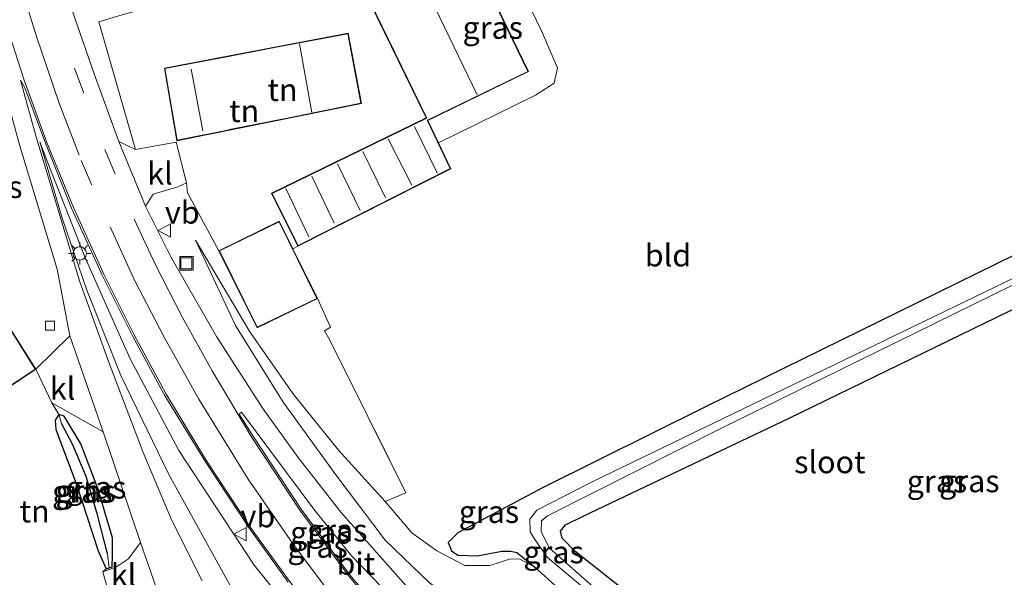
# Model space of a CAD drawing. Units: metres. Extents: x 99999 to 110007, y 395857 to 400001.
# Drawn here: x 102537 to 102647, y 396416 to 396478 of the extents above; entities that cross this region are included whole.
import ezdxf
from ezdxf.enums import TextEntityAlignment as Align

# ---------------------------------------------------------------- set-up
doc = ezdxf.new("R2010")
doc.units = ezdxf.units.M
doc.linetypes.add('IE-TERREINAFSCHEIDING', pattern=[10, 8, -2])
doc.linetypes.add('VW-3-9_STREEP', pattern=[12, 3, -9])
doc.layers.get('0').update_dxf_attribs({"lineweight": 25})
doc.layers.add('B-ME-GW-INSTEEKWATERGANG-L-B1', color=10, linetype='Continuous')
doc.layers.add('B-ME-GW-WATERGANG-GREPPEL-L-B1', color=10, linetype='Continuous')
for name, color, linetype, lineweight in [('B-ME-GW-KRUINLIJN-L-B1', 93, 'Continuous', 18), ('B-ME-GW-TEENLIJN-L-B1', 93, 'Continuous', 18), ('B-ME-IE-GRASLAND-GV-B6', 93, 'Continuous', 18), ('B-ME-IE-GRONDWERKLIJN-GROND_INGERICHT-GV-B6', 253, 'Continuous', 18), ('B-ME-IE-HULPGEOMETRIE-L-B1', 53, 'Continuous', 18), ('B-ME-IE-INRICHTINGSELEMENT-S-B1', 253, 'Continuous', 18), ('B-ME-IE-MEUBILAIR_WEGMEUBILAIR-LICHTMAST-S-B1', 8, 'Continuous', 18), ('B-ME-IE-TERREINAFSCHEIDING-RASTERHEKWERK-L-B1', 8, 'IE-TERREINAFSCHEIDING', 18), ('B-ME-KG-KADASTRAAL-DAKRAND-L-B1', 13, 'Continuous', 18), ('B-ME-KG-KADASTRAAL-NOKLIJN-L-B1', 13, 'Continuous', 18), ('B-ME-OG-WATER-GV-B6', 153, 'Continuous', 18), ('B-ME-VH-VERH_SOORT-BITUMEN-GV-B6', 8, 'IE-TERREINAFSCHEIDING-NATUURLIJK-HOUTWAL', 18), ('B-ME-VH-VERH_SOORT-KLINKERS-GV-B6', 8, 'IE-TERREINAFSCHEIDING-NATUURLIJK-HOUTWAL', 18), ('B-ME-VV-KOLK-S-B1', 8, 'Continuous', 18), ('B-ME-VW-MARKERING-39STREEP-015-L-B1', 255, 'VW-3-9_STREEP', 18), ('B-ME-VW-MARKERING-STREEP-015-L-B1', 7, 'Continuous', 18), ('B-ME-VW-MEUBILAIR_WEGMEUBILAIR-VERKEERSBORD-S-B1', 8, 'Continuous', 18)]:
    doc.layers.add(name, color=color, linetype=linetype, lineweight=lineweight)
doc.styles.add('NLCS-ISO', font='NLCS-ISO.TTF')
doc.linetypes.add('IE-TERREINAFSCHEIDING-NATUURLIJK-HOUTWAL', pattern='A,7,-1.5,[67,NLCS.SHX,S=0.75,R=45,X=0,Y=0],-1.5,7,-1.5,[70,NLCS.SHX,S=0.75,R=0,X=0,Y=0],-1.5', length=20)

# ---------------------------------------------------------------- blocks, each defined once
blk = doc.blocks.new('lantaarnpaal')
for p, q in [((0, 0.75), (0, 1.25)), ((-0.75, 0), (-1.25, 0)), ((-0.88, 0.88), (-0.53, 0.53)), ((0.53, 0.53), (0.88, 0.88)), ((0.75, 0), (1.25, 0)), ((-0.53, -0.53), (-0.88, -0.88)), ((0, -0.75), (0, -1.25)), ((0.53, -0.53), (0.88, -0.88))]:
    blk.add_line(p, q)
blk.add_circle((0, 0), 0.75)
blk = doc.blocks.new('kolk')
blk.add_lwpolyline([(-0.5, -0.5), (0.5, -0.5), (0.5, 0.5), (-0.5, 0.5)], close=True)
blk = doc.blocks.new('put')
for p, q in [((0.75, 0.75), (-0.75, 0.75)), ((-0.75, 0.75), (-0.75, -0.75)), ((0.75, -0.75), (0.75, 0.75)), ((-0.75, -0.75), (0.75, -0.75))]:
    blk.add_line(p, q)
blk.add_lwpolyline([(-0.625, 0.625), (0.625, 0.625), (0.625, -0.625), (-0.625, -0.625)], close=True)
blk = doc.blocks.new('verkeersbord')
for p, q in [((0, 0.75), (-0.75, -0.625)), ((0.75, -0.625), (0, 0.75)), ((-0.75, -0.625), (0.75, -0.625))]:
    blk.add_line(p, q)

msp = doc.modelspace()

# ---------------------------------------------------------------- linework, layer by layer
at = {"layer": 'B-ME-GW-INSTEEKWATERGANG-L-B1'}
for points in [[(102663.958, 396459.626, 8.786), (102637.739, 396446.75, 8.868), (102614.07, 396435.077, 8.998), (102595.797, 396426.003, 8.758), (102586.26, 396420.928, 8.736), (102585.179, 396419.871, 8.622), (102585.53, 396418.911, 8.564), (102586.236, 396418.431, 8.532), (102588.463, 396418.355, 8.36), (102591.186, 396418.874, 8.224), (102592.187, 396418.869, 8.22), (102592.85, 396418.726, 8.244), (102594.872, 396417.096, 8.466), (102605.077, 396407.916, 8.674), (102622.582, 396392.892, 8.768)], [(102622.582, 396392.892, 8.768), (102629.852, 396386.759, 8.534), (102637.885, 396380.192, 8.728), (102639.391, 396379.932, 8.708), (102641.177, 396381.193, 8.588), (102642.105, 396382.951, 8.642), (102642.255, 396384.289, 8.722), (102635.355, 396389.494, 8.55), (102611.312, 396409.396, 8.7), (102599.339, 396418.888, 8.486), (102597.918, 396420.356, 8.458), (102597.745, 396421.118, 8.452), (102598.314, 396421.85, 8.446), (102600.266, 396422.795, 8.448), (102623.334, 396433.773, 8.592), (102656.262, 396449.796, 8.666)], [(102542.18, 396434.004, 8.661), (102541.573, 396434.188, 8.281), (102541.167, 396433.548, 8.281), (102541.249, 396432.504, 8.273), (102543.504, 396426.453, 8.387), (102545.965, 396418.907, 8.597), (102546.867, 396416.925, 8.655), (102547.219, 396417.036, 8.651)], [(102547.219, 396417.036, 8.651), (102547.545, 396417.138, 8.647), (102547.585, 396418.355, 8.697), (102547.573, 396420.387, 8.697), (102545.954, 396425.916, 8.701), (102544.028, 396430.901, 8.723), (102542.18, 396434.004, 8.661)]]:
    msp.add_polyline3d(points, dxfattribs=at)
at = {"layer": 'B-ME-GW-KRUINLIJN-L-B1'}
for points in [[(102539.445, 396464.71, 8.971), (102540.269, 396462.565, 9.079), (102544.565, 396451.659, 9.535), (102549.504, 396440.482, 9.783), (102554.991, 396430.178, 10.097), (102563.445, 396417.317, 10.531), (102571.19, 396407.679, 10.919), (102579.753, 396397.651, 11.229), (102588.899, 396387.977, 11.569), (102598.909, 396378.559, 11.917), (102600.706, 396376.557, 11.879), (102601.631, 396374.479, 11.845)], [(102622.582, 396392.892, 8.768), (102598.736, 396410.632, 10.258), (102595.459, 396413.089, 10.496), (102593.71, 396413.759, 10.536), (102592.58, 396413.751, 10.614), (102590.641, 396413.113, 10.744), (102588.37, 396412.404, 10.844), (102586.494, 396413.001, 10.936), (102583.069, 396415.335, 10.748), (102578.097, 396420.127, 10.492), (102572.597, 396427.445, 10.168), (102566.707, 396435.581, 9.974), (102561.366, 396444.168, 9.626), (102556.882, 396453.706, 9.292)]]:
    msp.add_polyline3d(points, dxfattribs=at)
at = {"layer": 'B-ME-GW-TEENLIJN-L-B1'}
for points in [[(102601.631, 396374.479, 11.845), (102601.285, 396374.102, 11.817), (102599.067, 396375.572, 11.315), (102594.13, 396379.41, 10.899), (102585.071, 396387.114, 10.257), (102576.118, 396395.964, 9.335), (102567.335, 396406.279, 8.835), (102560.996, 396414.64, 8.763), (102553.855, 396427.533, 8.743), (102548.516, 396438.551, 8.781), (102544.709, 396448.099, 8.831), (102541.958, 396456.189, 8.869), (102539.445, 396464.71, 8.971)], [(102594.872, 396417.096, 8.466), (102593.198, 396418.008, 8.318), (102592.163, 396418.017, 8.328), (102589.847, 396417.287, 8.386), (102587.048, 396417.299, 8.48), (102583.903, 396418.912, 8.786), (102581.082, 396420.947, 8.862), (102578.113, 396424.435, 8.87), (102572.903, 396430.189, 8.954), (102567.778, 396436.537, 9.038), (102562.975, 396443.46, 9.002), (102556.882, 396453.706, 9.292)]]:
    msp.add_polyline3d(points, dxfattribs=at)
at = {"layer": 'B-ME-GW-WATERGANG-GREPPEL-L-B1'}
msp.add_polyline3d([(102547.022, 396418.605, 8.035), (102545.893, 396422.961, 8.035), (102544.635, 396427.239, 8.035), (102543.118, 396430.857, 8.035), (102541.875, 396433.173, 8.035)], dxfattribs=at)
at = {"layer": 'B-ME-IE-GRASLAND-GV-B6'}
for points in [[(102589.184, 396490.423, 9.126), (102595.611, 396477.15, 9.113), (102597.426, 396472.997, 9.099), (102597.026, 396471.298, 9.161), (102594.934, 396469.967, 9.207), (102584.086, 396464.597, 9.205), (102582.893, 396467.112, 9.232), (102594.157, 396472.59, 9.22), (102586.197, 396489.049, 9.222), (102589.184, 396490.423, 9.126)], [(102532.879, 396480.093, 8.853), (102537.159, 396464.396, 8.908), (102541.378, 396450.457, 8.823), (102542.795, 396443.009, 8.798), (102538.99, 396439.268, 8.578), (102534.678, 396446.074, 8.582), (102535.579, 396449.316, 8.586), (102534.972, 396450.372, 8.57), (102534.428, 396451.619, 8.478), (102529.503, 396463.944, 8.414), (102529.431, 396464.106, 8.426)], [(102548.396, 396478.879, 8.644), (102546.048, 396478.171, 8.685), (102550.173, 396463.851, 9.191), (102548.283, 396464.743, 9.273), (102545.529, 396472.341, 9.163), (102543.037, 396479.554, 8.863)], [(102557.612, 396415.575, 8.731), (102554.238, 396422.314, 8.779), (102551.021, 396429.945, 8.743), (102547.225, 396439.955, 8.743), (102543.923, 396449.059, 8.793), (102538.998, 396465.389, 8.981), (102537.294, 396471.611, 8.917), (102537.775, 396470.758, 9.019)], [(102537.775, 396470.758, 9.019), (102540.09, 396464.569, 9.215), (102543, 396457.294, 9.441), (102546.419, 396449.796, 9.683), (102549.803, 396442.987, 9.905), (102553.421, 396436.37, 10.113), (102557.98, 396428.888, 10.341), (102562.918, 396421.42, 10.583), (102567.256, 396415.424, 10.789)], [(102684.076, 396466.752, 7.2), (102679.633, 396464.684, 7.204), (102662.132, 396456.056, 7.204), (102601.28, 396426.633, 7.244), (102595.101, 396423.469, 7.244), (102594.307, 396422.46, 7.244), (102594.354, 396421.034, 7.244), (102594.871, 396420.195, 7.244), (102596.28, 396418.171, 7.244), (102639.013, 396382.333, 7.116), (102639.849, 396383.081, 7.116), (102601.353, 396414.929, 7.214), (102596.514, 396419.236, 7.214), (102595.581, 396421.058, 7.214), (102595.615, 396422.271, 7.214), (102596.305, 396422.836, 7.214), (102615.757, 396432.658, 7.214), (102678.673, 396463.555, 7.2), (102692.737, 396470.596, 7.2), (102692.714, 396471.138, 7.2), (102684.076, 396466.752, 7.2)], [(102599.067, 396375.572, 11.315), (102601.285, 396374.102, 11.817), (102601.631, 396374.479, 11.845), (102600.706, 396376.557, 11.879), (102598.909, 396378.559, 11.917), (102588.899, 396387.977, 11.569), (102579.753, 396397.651, 11.229), (102571.19, 396407.679, 10.919), (102563.445, 396417.317, 10.531), (102554.991, 396430.178, 10.097), (102549.504, 396440.482, 9.783), (102544.565, 396451.659, 9.535), (102540.269, 396462.565, 9.079), (102539.445, 396464.71, 8.971), (102541.958, 396456.189, 8.869), (102544.709, 396448.099, 8.831), (102548.516, 396438.551, 8.781), (102553.855, 396427.533, 8.743), (102560.996, 396414.64, 8.763), (102567.335, 396406.279, 8.835), (102576.118, 396395.964, 9.335), (102585.071, 396387.114, 10.257), (102594.13, 396379.41, 10.899), (102599.067, 396375.572, 11.315)], [(102601.631, 396374.479, 11.845), (102601.285, 396374.102, 11.817), (102599.067, 396375.572, 11.315), (102594.13, 396379.41, 10.899), (102585.071, 396387.114, 10.257), (102576.118, 396395.964, 9.335), (102567.335, 396406.279, 8.835), (102560.996, 396414.64, 8.763), (102553.855, 396427.533, 8.743), (102548.516, 396438.551, 8.781), (102544.709, 396448.099, 8.831), (102541.958, 396456.189, 8.869), (102539.445, 396464.71, 8.971), (102540.269, 396462.565, 9.079), (102544.565, 396451.659, 9.535), (102549.504, 396440.482, 9.783), (102554.991, 396430.178, 10.097), (102563.445, 396417.317, 10.531), (102571.19, 396407.679, 10.919), (102579.753, 396397.651, 11.229), (102588.899, 396387.977, 11.569), (102598.909, 396378.559, 11.917), (102600.706, 396376.557, 11.879), (102601.631, 396374.479, 11.845)], [(102559.227, 396442.923, 10.028), (102554.116, 396451.838, 9.708), (102551.278, 396457.505, 9.443), (102552.125, 396458.85, 9.244), (102554.882, 396459.675, 9.172), (102555.873, 396460.114, 9.152), (102555.986, 396459.006, 9.126), (102559.491, 396452.525, 9.132), (102563.76, 396443.896, 8.962), (102570.523, 396447.171, 9.148), (102571.977, 396443.973, 9.042), (102571.308, 396443.565, 9.04), (102571.874, 396442.596, 9.04), (102580.439, 396425.412, 8.88), (102578.113, 396424.435, 8.87), (102572.903, 396430.189, 8.954), (102567.778, 396436.537, 9.038), (102562.975, 396443.46, 9.002), (102556.882, 396453.706, 9.292), (102561.366, 396444.168, 9.626), (102566.707, 396435.581, 9.974), (102572.597, 396427.445, 10.168), (102578.097, 396420.127, 10.492), (102583.069, 396415.335, 10.748)], [(102594.872, 396417.096, 8.466), (102592.85, 396418.726, 8.244), (102592.187, 396418.869, 8.22), (102591.186, 396418.874, 8.224), (102588.463, 396418.355, 8.36), (102586.236, 396418.431, 8.532), (102585.53, 396418.911, 8.564), (102585.179, 396419.871, 8.622), (102586.26, 396420.928, 8.736), (102595.797, 396426.003, 8.758), (102614.07, 396435.077, 8.998), (102637.739, 396446.75, 8.868), (102663.958, 396459.626, 8.786)], [(102583.069, 396415.335, 10.748), (102578.097, 396420.127, 10.492), (102572.597, 396427.445, 10.168), (102566.707, 396435.581, 9.974), (102561.366, 396444.168, 9.626), (102556.882, 396453.706, 9.292), (102562.975, 396443.46, 9.002), (102567.778, 396436.537, 9.038), (102572.903, 396430.189, 8.954), (102578.113, 396424.435, 8.87), (102581.082, 396420.947, 8.862), (102583.903, 396418.912, 8.786), (102587.048, 396417.299, 8.48), (102589.847, 396417.287, 8.386), (102592.163, 396418.017, 8.328), (102593.198, 396418.008, 8.318), (102594.872, 396417.096, 8.466)], [(102656.262, 396449.796, 8.666), (102623.334, 396433.773, 8.592), (102600.266, 396422.795, 8.448), (102598.314, 396421.85, 8.446), (102597.745, 396421.118, 8.452), (102597.918, 396420.356, 8.458), (102599.339, 396418.888, 8.486), (102611.312, 396409.396, 8.7), (102635.355, 396389.494, 8.55), (102642.255, 396384.289, 8.722), (102642.105, 396382.951, 8.642), (102641.177, 396381.193, 8.588), (102639.391, 396379.932, 8.708), (102637.885, 396380.192, 8.728), (102629.852, 396386.759, 8.534), (102622.582, 396392.892, 8.768), (102605.077, 396407.916, 8.674), (102594.872, 396417.096, 8.466)], [(102580.407, 396415.042, 10.913), (102573.154, 396423.245, 10.598), (102568.358, 396429.379, 10.433), (102564.428, 396434.876, 10.258), (102559.227, 396442.923, 10.028)], [(102546.503, 396416.559, 8.678), (102546.867, 396416.925, 8.655), (102547.219, 396417.036, 8.651), (102547.545, 396417.138, 8.647), (102547.585, 396418.355, 8.697), (102547.573, 396420.387, 8.697), (102545.954, 396425.916, 8.701), (102544.028, 396430.901, 8.723), (102542.18, 396434.004, 8.661), (102541.573, 396434.188, 8.281), (102540.801, 396435.5, 8.543), (102546.548, 396432.233, 8.833), (102550.708, 396419.859, 8.748), (102549.361, 396418.015, 8.718), (102548.042, 396417.143, 8.748), (102546.503, 396416.559, 8.678)], [(102583.717, 396408.429, 11.121), (102583.504, 396408.206, 11.087), (102582.833, 396407.999, 11.087), (102581.52, 396408.231, 11.079), (102579.981, 396409.292, 11.031), (102574.124, 396416.286, 10.737), (102568.716, 396423.586, 10.489), (102563.371, 396431.702, 10.207), (102561.772, 396434.21, 10.107), (102562.01, 396434.453, 10.059), (102570.244, 396423.438, 10.493), (102574.386, 396418.31, 10.695), (102579.831, 396412.675, 10.949), (102583.717, 396408.429, 11.121)], [(102546.867, 396416.925, 8.655), (102545.965, 396418.907, 8.597), (102543.504, 396426.453, 8.387), (102541.249, 396432.504, 8.273), (102541.167, 396433.548, 8.281), (102541.573, 396434.188, 8.281), (102541.875, 396433.173, 8.035), (102543.118, 396430.857, 8.035), (102544.635, 396427.239, 8.035), (102545.893, 396422.961, 8.035), (102547.022, 396418.605, 8.035), (102547.219, 396417.036, 8.651), (102546.867, 396416.925, 8.655)], [(102541.573, 396434.188, 8.281), (102542.18, 396434.004, 8.661), (102544.028, 396430.901, 8.723), (102545.954, 396425.916, 8.701), (102547.573, 396420.387, 8.697), (102547.585, 396418.355, 8.697), (102547.545, 396417.138, 8.647), (102547.219, 396417.036, 8.651), (102547.022, 396418.605, 8.035), (102545.893, 396422.961, 8.035), (102544.635, 396427.239, 8.035), (102543.118, 396430.857, 8.035), (102541.875, 396433.173, 8.035), (102541.573, 396434.188, 8.281)], [(102594.872, 396417.096, 8.466), (102605.077, 396407.916, 8.674)]]:
    msp.add_polyline3d(points, dxfattribs=at)
at = {"layer": 'B-ME-IE-GRONDWERKLIJN-GROND_INGERICHT-GV-B6'}
for points in [[(102663.958, 396459.626, 8.786), (102637.739, 396446.75, 8.868), (102614.07, 396435.077, 8.998), (102595.797, 396426.003, 8.758), (102586.26, 396420.928, 8.736), (102585.179, 396419.871, 8.622), (102585.53, 396418.911, 8.564), (102586.236, 396418.431, 8.532), (102588.463, 396418.355, 8.36), (102591.186, 396418.874, 8.224), (102592.187, 396418.869, 8.22), (102592.85, 396418.726, 8.244), (102594.872, 396417.096, 8.466), (102593.198, 396418.008, 8.318), (102592.163, 396418.017, 8.328), (102589.847, 396417.287, 8.386), (102587.048, 396417.299, 8.48), (102583.903, 396418.912, 8.786), (102581.082, 396420.947, 8.862), (102578.113, 396424.435, 8.87), (102580.439, 396425.412, 8.88), (102571.874, 396442.596, 9.04), (102571.308, 396443.565, 9.04), (102571.977, 396443.973, 9.042), (102570.523, 396447.171, 9.148), (102567.781, 396452.729, 9.116), (102568.338, 396453.046, 9.108), (102585.457, 396461.704, 9.174), (102584.086, 396464.597, 9.205), (102594.934, 396469.967, 9.207), (102597.026, 396471.298, 9.161), (102597.426, 396472.997, 9.099), (102595.611, 396477.15, 9.113), (102589.184, 396490.423, 9.126)], [(102550.173, 396463.851, 9.191), (102546.048, 396478.171, 8.685), (102548.396, 396478.879, 8.644), (102562.867, 396482.946, 8.994), (102563.686, 396481.212, 9.02), (102573.754, 396486.749, 9.234), (102575.47, 396483.799, 9.114), (102574.875, 396483.508, 9.108), (102582.707, 396467.396, 9.244), (102565.379, 396458.957, 9.042), (102568.338, 396453.046, 9.108), (102567.781, 396452.729, 9.116), (102566.252, 396455.829, 9.098), (102559.491, 396452.525, 9.132), (102555.986, 396459.006, 9.126), (102555.873, 396460.114, 9.152), (102554.695, 396464.703, 9.132), (102550.173, 396463.851, 9.191)], [(102575.463, 396469.005, 9.146), (102573.981, 396476.891, 9.14), (102553.387, 396472.974, 8.862), (102554.792, 396464.854, 9.132), (102575.463, 396469.005, 9.146)], [(102664.0041, 396383.8889, 9.2835), (102642.671, 396378.244, 8.778), (102639.391, 396379.932, 8.708), (102641.177, 396381.193, 8.588), (102642.105, 396382.951, 8.642), (102642.255, 396384.289, 8.722), (102635.355, 396389.494, 8.55), (102611.312, 396409.396, 8.7), (102599.339, 396418.888, 8.486), (102597.918, 396420.356, 8.458), (102597.745, 396421.118, 8.452), (102598.314, 396421.85, 8.446), (102600.266, 396422.795, 8.448), (102623.334, 396433.773, 8.592), (102656.262, 396449.796, 8.666)], [(102531.822, 396434.498, 8.548), (102538.99, 396439.268, 8.578), (102540.801, 396435.5, 8.543), (102541.573, 396434.188, 8.281), (102541.167, 396433.548, 8.281), (102541.249, 396432.504, 8.273)], [(102541.249, 396432.504, 8.273), (102543.504, 396426.453, 8.387), (102545.965, 396418.907, 8.597), (102546.867, 396416.925, 8.655), (102546.503, 396416.559, 8.678), (102547.412, 396413.245, 8.658)]]:
    msp.add_polyline3d(points, dxfattribs=at)
at = {"layer": 'B-ME-IE-HULPGEOMETRIE-L-B1'}
for p, q in [((102541.875, 396433.173, 8.035), (102541.573, 396434.188, 8.281)), ((102547.219, 396417.036, 8.651), (102547.022, 396418.605, 8.035))]:
    msp.add_line(p, q, dxfattribs=at)
at = {"layer": 'B-ME-IE-TERREINAFSCHEIDING-RASTERHEKWERK-L-B1'}
msp.add_line((102555.986, 396459.006, 9.126), (102559.491, 396452.525, 9.132), dxfattribs=at)
msp.add_polyline3d([(102578.113, 396424.435, 8.87), (102580.439, 396425.412, 8.88), (102571.874, 396442.596, 9.04)], dxfattribs=at)
at = {"layer": 'B-ME-KG-KADASTRAAL-DAKRAND-L-B1'}
for points in [[(102582.911, 396467.177, 12.864), (102582.817, 396467.138, 11.692), (102582.85, 396467.088, 11.692), (102585.391, 396461.726, 11.692), (102568.361, 396453.114, 11.692), (102565.446, 396458.934, 11.692), (102582.689, 396467.332, 11.692), (102582.775, 396467.368, 12.864), (102574.942, 396483.485, 12.864), (102586.173, 396488.982, 12.864), (102594.09, 396472.613, 12.864), (102582.911, 396467.177, 12.864)], [(102575.405, 396469.044, 11.1), (102573.941, 396476.832, 11.062), (102566.112, 396475.343, 12.02), (102559.429, 396474.072, 12.02), (102559.36, 396474.059, 13.174), (102553.445, 396472.934, 13.174), (102554.833, 396464.913, 13.174), (102560.648, 396466.081, 13.174), (102560.699, 396466.091, 12.056), (102567.708, 396467.499, 12.056), (102575.405, 396469.044, 11.1)], [(102566.229, 396455.762, 11.92), (102559.558, 396452.502, 11.926), (102563.783, 396443.963, 11.22), (102570.456, 396447.194, 11.22), (102566.229, 396455.762, 11.92)], [(102524.336, 396430.442, 11.321), (102531.654, 396434.929, 11.387), (102531.84, 396434.57, 10.929), (102538.922, 396439.282, 10.929), (102534.662, 396446.007, 10.591), (102529.266, 396442.928, 10.591), (102529.22, 396442.902, 11.531), (102528.148, 396444.482, 11.531), (102519.118, 396438.696, 11.439), (102524.336, 396430.442, 11.321)]]:
    msp.add_polyline3d(points, dxfattribs=at)
at = {"layer": 'B-ME-KG-KADASTRAAL-NOKLIJN-L-B1'}
for p, q in [((102580.628, 396486.105, 15.202), (102588.431, 396469.984, 15.16)), ((102568.537, 396475.689, 14.404), (102569.915, 396468.02, 14.404)), ((102557.69, 396465.972, 15.984), (102556.39, 396472.874, 15.984)), ((102583.928, 396461.239, 12.306), (102581.398, 396466.448, 12.306)), ((102578.447, 396465.062, 12.306), (102581.104, 396459.875, 12.306)), ((102578.157, 396458.446, 12.306), (102575.627, 396463.654, 12.306)), ((102572.759, 396462.249, 12.306), (102575.322, 396457.031, 12.306)), ((102572.409, 396455.599, 12.306), (102569.902, 396460.862, 12.306)), ((102567.005, 396459.485, 12.306), (102569.58, 396454.101, 12.306))]:
    msp.add_line(p, q, dxfattribs=at)
at = {"layer": 'B-ME-OG-WATER-GV-B6'}
msp.add_polyline3d([(102639.849, 396383.081, 7.116), (102639.013, 396382.333, 7.116), (102596.28, 396418.171, 7.244), (102594.871, 396420.195, 7.244), (102594.354, 396421.034, 7.244), (102594.307, 396422.46, 7.244), (102595.101, 396423.469, 7.244), (102601.28, 396426.633, 7.244), (102662.132, 396456.056, 7.204), (102679.633, 396464.684, 7.204), (102684.076, 396466.752, 7.2), (102692.714, 396471.138, 7.2), (102692.737, 396470.596, 7.2), (102678.673, 396463.555, 7.2), (102615.757, 396432.658, 7.214), (102596.305, 396422.836, 7.214), (102595.615, 396422.271, 7.214), (102595.581, 396421.058, 7.214), (102596.514, 396419.236, 7.214), (102601.353, 396414.929, 7.214), (102639.849, 396383.081, 7.116)], dxfattribs=at)
at = {"layer": 'B-ME-VH-VERH_SOORT-BITUMEN-GV-B6'}
for points in [[(102543.037, 396479.554, 8.863), (102545.529, 396472.341, 9.163), (102548.283, 396464.743, 9.273), (102551.278, 396457.505, 9.443), (102554.116, 396451.838, 9.708), (102559.227, 396442.923, 10.028), (102564.428, 396434.876, 10.258), (102568.358, 396429.379, 10.433), (102573.154, 396423.245, 10.598), (102580.407, 396415.042, 10.913)], [(102567.256, 396415.424, 10.789), (102562.918, 396421.42, 10.583), (102557.98, 396428.888, 10.341), (102553.421, 396436.37, 10.113), (102549.803, 396442.987, 9.905), (102546.419, 396449.796, 9.683), (102543, 396457.294, 9.441), (102540.09, 396464.569, 9.215), (102537.775, 396470.758, 9.019), (102537.294, 396471.611, 8.917), (102538.998, 396465.389, 8.981), (102543.923, 396449.059, 8.793), (102547.225, 396439.955, 8.743), (102551.021, 396429.945, 8.743), (102554.238, 396422.314, 8.779), (102557.612, 396415.575, 8.731)], [(102552.747, 396414.065, 8.778), (102550.708, 396419.859, 8.748), (102546.548, 396432.233, 8.833), (102542.795, 396443.009, 8.798), (102541.378, 396450.457, 8.823), (102537.159, 396464.396, 8.908)], [(102581.52, 396408.231, 11.079), (102582.833, 396407.999, 11.087), (102583.504, 396408.206, 11.087), (102583.717, 396408.429, 11.121), (102579.831, 396412.675, 10.949), (102574.386, 396418.31, 10.695), (102570.244, 396423.438, 10.493), (102562.01, 396434.453, 10.059), (102561.772, 396434.21, 10.107), (102563.371, 396431.702, 10.207), (102568.716, 396423.586, 10.489), (102574.124, 396416.286, 10.737), (102579.981, 396409.292, 11.031), (102581.52, 396408.231, 11.079)]]:
    msp.add_polyline3d(points, dxfattribs=at)
at = {"layer": 'B-ME-VH-VERH_SOORT-KLINKERS-GV-B6'}
for points in [[(102555.873, 396460.114, 9.152), (102554.882, 396459.675, 9.172), (102552.125, 396458.85, 9.244), (102551.278, 396457.505, 9.443), (102548.283, 396464.743, 9.273), (102550.173, 396463.851, 9.191), (102554.695, 396464.703, 9.132), (102555.873, 396460.114, 9.152)], [(102540.801, 396435.5, 8.543), (102538.99, 396439.268, 8.578), (102542.795, 396443.009, 8.798), (102546.548, 396432.233, 8.833), (102540.801, 396435.5, 8.543)], [(102546.503, 396416.559, 8.678), (102548.042, 396417.143, 8.748), (102549.361, 396418.015, 8.718), (102550.708, 396419.859, 8.748), (102552.747, 396414.065, 8.778), (102549.298, 396414.128, 8.688), (102547.412, 396413.245, 8.658), (102546.503, 396416.559, 8.678)]]:
    msp.add_polyline3d(points, dxfattribs=at)
at = {"layer": 'B-ME-VW-MARKERING-39STREEP-015-L-B1'}
msp.add_line((102544.088, 396462.622, 9.28), (102546.833, 396456.27, 9.492), dxfattribs=at)
msp.add_polyline3d([(102534.118, 396509.533, 8.528), (102535.572, 396501.733, 8.654), (102537.704, 396492.231, 8.542), (102540.205, 396482.641, 8.652), (102543.323, 396472.964, 8.936), (102546.736, 396463.857, 9.226), (102549.417, 396457.375, 9.398)], dxfattribs=at)
at = {"layer": 'B-ME-VW-MARKERING-STREEP-015-L-B1'}
for points in [[(102532.029, 396491.588, 8.693), (102535.501, 396478.494, 8.861), (102537.667, 396471.746, 9.023), (102540.236, 396464.658, 9.215), (102543.214, 396457.375, 9.441), (102546.602, 396449.916, 9.683), (102549.996, 396443.114, 9.905), (102553.551, 396436.554, 10.113), (102558.12, 396429.002, 10.341), (102563.05, 396421.544, 10.583), (102567.411, 396415.521, 10.789), (102572.373, 396409.163, 10.995), (102577.934, 396402.627, 11.245), (102583.054, 396397.007, 11.427), (102588.627, 396391.369, 11.617), (102594.32, 396385.907, 11.875), (102599.233, 396381.396, 12.057), (102603.967, 396377.142, 12.151)], [(102537.292, 396482.315, 8.727), (102539.096, 396476.408, 8.863), (102541.612, 396469.043, 9.071), (102543.854, 396463.229, 9.253)], [(102580.622, 396408.149, 11.083), (102573.985, 396416.188, 10.737), (102568.568, 396423.48, 10.489), (102563.184, 396431.626, 10.207), (102558.726, 396439.099, 9.967), (102555.429, 396445.06, 9.807), (102552.398, 396450.942, 9.639), (102550.003, 396456.069, 9.475)], [(102577.662, 396407.272, 11.084), (102572.441, 396413.527, 10.824), (102567.819, 396419.679, 10.61), (102562.786, 396426.959, 10.37), (102557.249, 396435.9, 10.092), (102553.381, 396442.842, 9.87), (102550.041, 396449.235, 9.652), (102547.301, 396455.202, 9.492)]]:
    msp.add_polyline3d(points, dxfattribs=at)

# ---------------------------------------------------------------- block references
at = {"layer": 'B-ME-IE-INRICHTINGSELEMENT-S-B1', "rotation": 90}
msp.add_blockref('put', (102555.854, 396451.118, 9.614), dxfattribs=at)
at = {"layer": 'B-ME-IE-MEUBILAIR_WEGMEUBILAIR-LICHTMAST-S-B1', "rotation": 90}
msp.add_blockref('lantaarnpaal', (102543.911, 396452.229, 9.277), dxfattribs=at)
at = {"layer": 'B-ME-VV-KOLK-S-B1', "rotation": 90}
msp.add_blockref('kolk', (102540.582, 396444.124, 8.615), dxfattribs=at)
at = {"layer": 'B-ME-VW-MEUBILAIR_WEGMEUBILAIR-VERKEERSBORD-S-B1', "rotation": 90}
for p in [(102553.451, 396454.789, 9.452), (102561.913, 396420.783, 10.527)]:
    msp.add_blockref('verkeersbord', p, dxfattribs=at)

# ---------------------------------------------------------------- texts
at = {"layer": 'B-ME-IE-GRASLAND-GV-B6', "ltscale": 0.2, "style": 'NLCS-ISO'}
for p in [(102590.1595, 396477.51), (102534.1225, 396459.6805), (102545.7545, 396426.0295), (102639.898, 396426.7045), (102643.522, 396426.7355), (102544.193, 396425.5565), (102544.579, 396425.612), (102589.732, 396423.299), (102570.854, 396420.967), (102572.7445, 396421.226), (102570.538, 396419.406), (102570.538, 396419.406), (102596.9745, 396418.7765)]:
    msp.add_text('gras', height=2.5, dxfattribs=at).set_placement(p, align=Align.MIDDLE_CENTER)
at = {"layer": 'B-ME-IE-GRONDWERKLIJN-GROND_INGERICHT-GV-B6', "ltscale": 0.2, "style": 'NLCS-ISO'}
for s, p in [('tn', (102566.6172, 396470.5458)), ('tn', (102562.3302, 396468.1817)), ('bld', (102609.7797, 396452.0219)), ('tn', (102538.8617, 396423.3558))]:
    msp.add_text(s, height=2.5, dxfattribs=at).set_placement(p, align=Align.MIDDLE_CENTER)
at = {"layer": 'B-ME-OG-WATER-GV-B6', "ltscale": 0.2, "style": 'NLCS-ISO'}
msp.add_text('sloot', height=2.5, dxfattribs=at).set_placement((102627.9045, 396428.8679), align=Align.MIDDLE_CENTER)
at = {"layer": 'B-ME-VH-VERH_SOORT-BITUMEN-GV-B6', "ltscale": 0.2, "style": 'NLCS-ISO'}
msp.add_text('bit', height=2.5, dxfattribs=at).set_placement((102574.8235, 396417.5034), align=Align.MIDDLE_CENTER)
at = {"layer": 'B-ME-VH-VERH_SOORT-KLINKERS-GV-B6', "ltscale": 0.2, "style": 'NLCS-ISO'}
for p in [(102552.8977, 396461.1944), (102541.987, 396437.102), (102548.8217, 396416.1966)]:
    msp.add_text('kl', height=2.5, dxfattribs=at).set_placement(p, align=Align.MIDDLE_CENTER)
at = {"layer": 'B-ME-VW-MEUBILAIR_WEGMEUBILAIR-VERKEERSBORD-S-B1', "ltscale": 0.2, "style": 'NLCS-ISO'}
for p in [(102553.451, 396454.789, 9.452), (102561.913, 396420.783, 10.527)]:
    msp.add_text('vb', height=2.5, dxfattribs=at).set_placement(p, align=Align.BOTTOM_LEFT)

doc.saveas('drawing.dxf')
